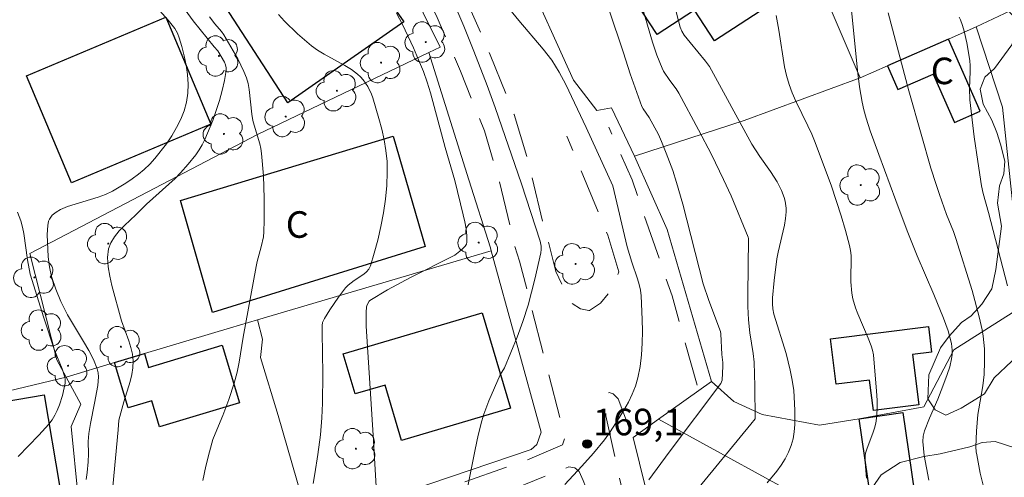
# Model space of a CAD drawing. Units: metres. Extents: x 282630 to 283145, y 1671016 to 1671581.
# Drawn here: x 283041 to 283096, y 1671152 to 1671178 of the extents above; entities that cross this region are included whole.
import ezdxf

# ---------------------------------------------------------------- set-up
doc = ezdxf.new("R2010")
doc.units = ezdxf.units.M
doc.header["$MEASUREMENT"] = 0
doc.linetypes.add('HIDDEN', pattern=[0.375, 0.25, -0.125])
for name, color, linetype, lineweight, true_color in [('Arvores_Isoladas', 7, 'Continuous', 18, 0x00ff33), ('Curvas_Intermediarias', 7, 'Continuous', 9, 0x783c14), ('Curvas_Mestras', 7, 'Continuous', 20, 0x783c14), ('Pto_Cotado', 7, 'Continuous', 9, 0x783c14), ('Topon_Pto_Cotado', 7, 'Continuous', 9, 0x783c14), ('Vegetacao', 7, 'Orla8', 9, 0x00ff33)]:
    doc.layers.add(name, color=color, linetype=linetype, lineweight=lineweight, true_color=true_color)
for name, color, linetype, lineweight in [('Cerca', 8, 'Cerca', 20), ('Edificacoes', 7, 'Continuous', 30), ('Muro_Grade', 8, 'Continuous', 20), ('Nao_Pavimentada_S_Mfio', 10, 'HIDDEN', 15), ('Topon_Fundacao_Const_Ruinas', 7, 'Continuous', 9)]:
    doc.layers.add(name, color=color, linetype=linetype, lineweight=lineweight)
doc.styles.add('Arial', font='arial.ttf', dxfattribs={"height": 1.5})
doc.styles.get("Standard").update_dxf_attribs({"font": 'arial.ttf'})
doc.linetypes.add('Cerca', pattern='A,10,0,["X",Standard,S=1,R=0,X=0,Y=-0.5],0.1', length=10.1)
doc.linetypes.add('Orla8', pattern='A,6,-0.5,["V",Standard,S=1,R=0,X=-0.5,Y=-1],-0.5,6,-0.5,["V",Standard,S=1,R=0,X=-0.5,Y=-1],-0.5', length=14)

# ---------------------------------------------------------------- blocks, each defined once
blk = doc.blocks.new('Arvore')
at = {"layer": 'Arvores_Isoladas'}
blk.add_lwpolyline([(-0.718, 0.493, 0.872324), (-0.722, -0.551, 0.862983), (0.284, -0.827, 0.900105), (0.89, 0.029, 0.863155), (0.262, 0.861, 0.882486)], format="xyb", close=True, dxfattribs=at)
blk.add_circle((0, 0), 0.0286, dxfattribs=at)
blk = doc.blocks.new('Cotas')
at = {"layer": 'Pto_Cotado'}
blk.add_hatch(color=256, dxfattribs=at).paths.add_polyline_path([(0, 0.24, 1), (0, -0.24, 1)])
at = {"layer": 'Pto_Cotado', "lineweight": -3}
blk.add_lwpolyline([(0, -0.24, -1), (0, 0.24, -1)], format="xyb", close=True, dxfattribs=at)

msp = doc.modelspace()

# ---------------------------------------------------------------- linework, layer by layer
at = {"layer": 'Cerca', "flags": 128}
for points in [[(283088.077, 1671174.404), (283083.948, 1671184.091), (283082.127, 1671187.553), (283082.007, 1671187.778), (283079.665, 1671186.477), (283072.274, 1671182.37), (283069.042, 1671180.58), (283071.892, 1671174.265), (283073.201, 1671172.55), (283074.036, 1671172.708), (283075.339, 1671169.966)], [(283094.646, 1671177.277), (283096.877, 1671178.337)], [(283079.695, 1671157.251), (283080.95, 1671156.106), (283082.548, 1671155.382), (283085.793, 1671154.772), (283088.023, 1671155.13), (283091.681, 1671155.802), (283093.369, 1671159.038), (283096.877, 1671161.251), (283096.747, 1671166.851), (283096.134, 1671172.738), (283094.646, 1671177.277)], [(283094.646, 1671177.277), (283093.083, 1671176.594), (283089.633, 1671175.085), (283088.077, 1671174.404)], [(283043.228, 1671157.491), (283042.701, 1671158.465), (283041.183, 1671164.469), (283054.037, 1671171.205), (283063.712, 1671175.836)], [(283075.339, 1671169.966), (283081.54, 1671171.984), (283088.077, 1671174.404)], [(283079.695, 1671157.251), (283077.174, 1671165.826), (283075.339, 1671169.966)], [(283046.286, 1671146.347), (283056.796, 1671149.837), (283055.214, 1671155.327), (283054.207, 1671158.591), (283054.318, 1671159.637), (283054.04, 1671160.736)], [(283032.47, 1671154.503), (283035.204, 1671155.226), (283036.233, 1671155.813), (283043.228, 1671157.491)], [(283046.286, 1671146.347), (283043.917, 1671150.706), (283043.514, 1671154.698), (283044.058, 1671155.957), (283043.228, 1671157.491)], [(283076.7, 1671155.116), (283079.695, 1671157.251)], [(283079.965, 1671134.99), (283075.255, 1671154.085), (283076.7, 1671155.116)], [(283076.7, 1671155.116), (283086.24, 1671149.88), (283094.641, 1671151.079), (283095.573, 1671149.047), (283096.073, 1671147.947), (283096.82, 1671146.32), (283097.885, 1671143.475)]]:
    msp.add_lwpolyline(points, dxfattribs=at)
at = {"layer": 'Curvas_Intermediarias', "flags": 128}
for points, elevation in [([(283078.727, 1671150.948), (283081.913, 1671154.823), (283082.153, 1671155.137), (283082.14, 1671156.986), (283082.089, 1671158.344), (283082.037, 1671158.816), (283081.85, 1671159.993), (283081.785, 1671160.732), (283081.745, 1671161.472), (283081.733, 1671162.137), (283081.781, 1671165.314), (283081.761, 1671165.394), (283080.794, 1671167.736), (283080.373, 1671168.658), (283079.679, 1671170.067), (283078.96, 1671171.464), (283077.846, 1671173.539), (283077.689, 1671173.787), (283077.333, 1671174.255), (283076.984, 1671174.772), (283076.899, 1671174.941), (283076.608, 1671175.675), (283076.352, 1671176.423), (283075.663, 1671178.816)], 167), ([(283049.961, 1671178.241), (283050.401, 1671177.627), (283051.59, 1671176.15), (283051.798, 1671175.922), (283052.173, 1671175.282), (283052.238, 1671175.129), (283052.274, 1671174.975), (283052.272, 1671174.819), (283052.172, 1671174.26), (283052.043, 1671173.694), (283051.887, 1671173.125), (283051.709, 1671172.557), (283051.511, 1671171.996), (283051.066, 1671170.91), (283050.918, 1671170.615), (283050.746, 1671170.331), (283050.555, 1671170.056), (283050.131, 1671169.531), (283049.684, 1671169.03), (283049.384, 1671168.72), (283047.773, 1671167.264), (283047.167, 1671166.659), (283046.522, 1671166.058), (283046.219, 1671165.747), (283045.955, 1671165.425), (283045.751, 1671165.087), (283045.628, 1671164.73), (283045.577, 1671164.241), (283045.605, 1671163.729), (283045.694, 1671163.2), (283045.822, 1671162.662), (283046.354, 1671160.673), (283046.767, 1671159.539), (283046.888, 1671159.162), (283046.976, 1671158.784), (283047.015, 1671158.404), (283046.999, 1671158.02), (283046.938, 1671157.635), (283046.845, 1671157.25), (283046.489, 1671156.092), (283046.201, 1671155.061), (283046.175, 1671154.508), (283045.719, 1671149.705)], 174), ([(283071.395, 1671151.426), (283072.364, 1671152.45), (283073.024, 1671153.184), (283073.641, 1671153.95), (283073.923, 1671154.349), (283074.478, 1671155.191), (283074.744, 1671155.625), (283074.991, 1671156.068), (283075.21, 1671156.521), (283075.392, 1671156.982), (283075.527, 1671157.452), (283075.65, 1671158.091), (283075.73, 1671158.745), (283075.773, 1671159.409), (283075.787, 1671160.08), (283075.777, 1671160.751), (283075.712, 1671162.077), (283075.674, 1671162.401), (283075.605, 1671162.721), (283075.513, 1671163.039), (283075.189, 1671163.986), (283074.928, 1671164.857), (283074.107, 1671168.292), (283072.604, 1671171.604), (283071.463, 1671174.016), (283071.09, 1671174.722), (283070.667, 1671175.398), (283070.185, 1671176.03), (283068.796, 1671177.639), (283068.132, 1671178.465)], 169), ([(283073.88, 1671178.284), (283074.722, 1671175.812), (283075.097, 1671174.622), (283075.758, 1671172.781), (283075.829, 1671172.65), (283076.166, 1671172.151), (283076.684, 1671171.192), (283076.866, 1671170.796), (283077.134, 1671170.148), (283077.503, 1671169.162), (283077.719, 1671168.494), (283078.068, 1671167.261), (283079.22, 1671162.763), (283079.536, 1671161.824), (283080.189, 1671160.062), (283080.216, 1671159.931), (283080.273, 1671158.769), (283080.318, 1671158.314), (283080.321, 1671158.107), (283080.313, 1671157.712), (283080.284, 1671157.321), (283080.26, 1671157.226), (283080.213, 1671157.137), (283077.29, 1671153.245), (283076.141, 1671151.691)], 168), ([(283077.565, 1671178.63), (283077.923, 1671177.264), (283078.019, 1671177.032), (283078.149, 1671176.82), (283078.482, 1671176.392), (283079.356, 1671175.348), (283079.577, 1671175.049), (283081.972, 1671170.652), (283082.424, 1671169.954), (283083.028, 1671169.103), (283083.399, 1671168.522), (283083.646, 1671168.035), (283083.79, 1671167.643), (283083.844, 1671167.44), (283083.904, 1671167.032), (283083.906, 1671166.83), (283083.873, 1671166.45), (283083.811, 1671166.071), (283083.457, 1671164.547), (283083.385, 1671164.165), (283083.235, 1671162.952), (283083.142, 1671161.973), (283083.132, 1671161.64), (283083.155, 1671161.347), (283083.212, 1671161.049), (283083.896, 1671158.832), (283084.132, 1671157.89), (283084.25, 1671157.316), (283084.331, 1671156.738), (283084.386, 1671155.631), (283084.388, 1671154.804), (283084.356, 1671154.398), (283084.293, 1671154.004), (283084.189, 1671153.627), (283084.038, 1671153.25), (283083.848, 1671152.881), (283083.626, 1671152.521), (283083.379, 1671152.173), (283082.838, 1671151.514)], 166), ([(283087.573, 1671178.367), (283087.66, 1671177.66), (283087.935, 1671174.813), (283088.046, 1671173.887), (283088.194, 1671173.025), (283088.291, 1671172.599), (283088.423, 1671172.119), (283088.653, 1671171.407), (283089.134, 1671170.07), (283090.092, 1671167.474), (283090.748, 1671165.751), (283091.306, 1671164.34), (283092.254, 1671162.153), (283092.8, 1671160.818), (283093.05, 1671160.105), (283093.244, 1671159.381), (283093.289, 1671159.015), (283093.285, 1671158.767), (283093.252, 1671158.525), (283093.143, 1671158.077), (283093.003, 1671157.633), (283092.764, 1671156.976), (283092.47, 1671156.252), (283092.004, 1671155.175), (283091.721, 1671154.449), (283091.642, 1671154.152), (283091.616, 1671153.846), (283091.709, 1671153.053), (283091.825, 1671152.361), (283091.966, 1671151.673)], 164), ([(283051.331, 1671177.854), (283051.632, 1671177.46), (283052.013, 1671177.026), (283052.146, 1671176.84), (283052.936, 1671175.473), (283053.274, 1671174.766), (283053.412, 1671174.403), (283053.505, 1671174.073), (283053.57, 1671173.733), (283053.728, 1671172.341), (283053.786, 1671171.998), (283053.849, 1671171.73), (283054.171, 1671170.672), (283054.233, 1671170.405), (283054.273, 1671170.135), (283054.373, 1671168.873), (283054.425, 1671167.602), (283054.422, 1671166.333), (283054.399, 1671165.702), (283054.372, 1671165.418), (283054.253, 1671164.858), (283054.023, 1671164.021), (283053.96, 1671163.74), (283053.239, 1671159.746), (283053.014, 1671158.326), (283052.895, 1671157.766), (283052.72, 1671157.142), (283052.413, 1671156.218), (283052.091, 1671155.329), (283051.742, 1671154.51), (283051.526, 1671153.96), (283051.325, 1671153.277), (283051.123, 1671152.466), (283050.955, 1671151.647)], 173), ([(283057.18, 1671151.476), (283057.285, 1671152.023), (283057.458, 1671153.126), (283057.594, 1671154.233), (283057.684, 1671155.197), (283057.717, 1671156.02), (283057.724, 1671157.67), (283057.687, 1671160.019), (283057.693, 1671160.408), (283057.722, 1671160.585), (283057.82, 1671160.804), (283058.129, 1671161.293), (283058.618, 1671162.013), (283059.005, 1671162.537), (283059.164, 1671162.685), (283059.498, 1671162.955), (283060.042, 1671163.315), (283060.201, 1671163.448), (283060.329, 1671163.598), (283060.416, 1671163.772), (283060.637, 1671164.491), (283060.836, 1671165.235), (283061.01, 1671165.995), (283061.155, 1671166.766), (283061.267, 1671167.542), (283061.341, 1671168.315), (283061.375, 1671169.079), (283061.358, 1671169.681), (283061.294, 1671170.287), (283061.192, 1671170.893), (283061.059, 1671171.497), (283060.904, 1671172.096), (283060.56, 1671173.269), (283060.484, 1671173.485), (283060.277, 1671173.905), (283060.007, 1671174.291), (283059.852, 1671174.463), (283059.686, 1671174.618), (283059.344, 1671174.875), (283058.974, 1671175.104), (283057.808, 1671175.732), (283057.433, 1671175.96), (283057.083, 1671176.216), (283056.307, 1671176.88), (283055.567, 1671177.595), (283055.223, 1671177.974)], 172), ([(283061.893, 1671178.062), (283062.227, 1671177.414), (283062.852, 1671176.095), (283063.141, 1671175.427), (283063.413, 1671174.755), (283063.628, 1671174.157), (283063.82, 1671173.55), (283064.64, 1671170.462), (283065.184, 1671168.604), (283065.667, 1671166.669), (283065.754, 1671166.271), (283065.821, 1671165.877), (283065.862, 1671165.492), (283065.866, 1671165.119), (283065.839, 1671164.999), (283065.774, 1671164.888), (283065.57, 1671164.687), (283065.192, 1671164.383), (283062.675, 1671163.115), (283061.38, 1671162.425), (283060.391, 1671161.824), (283060.349, 1671161.778), (283060.22, 1671161.543), (283060.193, 1671161.442), (283060.171, 1671161.164), (283060.185, 1671160.363), (283060.584, 1671154.21), (283060.811, 1671150.014)], 171), ([(283089.66, 1671178.082), (283090.837, 1671173.676), (283091.528, 1671171.212), (283092.086, 1671169.291), (283092.369, 1671168.37), (283092.559, 1671167.807), (283092.962, 1671166.688), (283093.348, 1671165.71), (283093.486, 1671165.314), (283094.403, 1671162.383), (283094.806, 1671160.906), (283094.975, 1671160.163), (283095.037, 1671159.81), (283095.102, 1671159.091), (283095.11, 1671158.366), (283095.083, 1671157.645), (283095.013, 1671156.996), (283094.779, 1671155.705), (283094.734, 1671155.381), (283094.656, 1671154.437), (283094.625, 1671153.544), (283094.641, 1671153.27), (283094.669, 1671153.09), (283094.869, 1671152.059), (283095.029, 1671151.38)], 163), ([(283093.682, 1671177.827), (283093.751, 1671177.674), (283093.859, 1671177.36), (283093.955, 1671177.04), (283094.113, 1671176.385), (283094.273, 1671175.389), (283094.297, 1671175.072), (283094.302, 1671174.754), (283094.27, 1671173.792), (283094.289, 1671173.154), (283094.527, 1671171.069), (283094.724, 1671169.682), (283094.943, 1671168.3), (283095.035, 1671167.867), (283095.334, 1671166.8), (283096.406, 1671162.643)], 162), ([(283040.514, 1671153.009), (283041.688, 1671154.208), (283042.251, 1671154.826), (283042.433, 1671155.072), (283042.591, 1671155.337), (283042.727, 1671155.613), (283042.854, 1671155.925), (283043.02, 1671156.458), (283043.169, 1671157.154), (283043.173, 1671157.389), (283043.146, 1671157.54), (283043.001, 1671157.963), (283042.578, 1671159.012), (283041.972, 1671160.848), (283041.197, 1671163.307), (283041.058, 1671164.11), (283040.847, 1671165.601), (283040.767, 1671165.965), (283040.663, 1671166.322), (283040.488, 1671166.805)], 176)]:
    msp.add_lwpolyline(points, dxfattribs=dict(at, elevation=elevation))
at = {"layer": 'Curvas_Mestras', "flags": 128}
for points, elevation in [([(283065.853, 1671150.944), (283066.331, 1671153.397), (283066.505, 1671154.21), (283066.708, 1671155.014), (283066.824, 1671155.397), (283067.104, 1671156.15), (283067.742, 1671157.627), (283067.987, 1671158.017), (283068.702, 1671159.749), (283069.029, 1671160.627), (283069.324, 1671161.556), (283069.716, 1671163.033), (283070.042, 1671164.521), (283070.065, 1671164.707), (283070.062, 1671164.897), (283070.007, 1671165.175), (283068.953, 1671168.419), (283067.476, 1671172.728), (283067.021, 1671173.974), (283066.27, 1671175.907), (283065.697, 1671177.318), (283062.998, 1671183.623)], 170), ([(283044.37, 1671151.705), (283044.423, 1671152.1), (283044.476, 1671152.694), (283044.487, 1671153.153), (283044.479, 1671153.843), (283044.505, 1671154.3), (283044.599, 1671154.874), (283044.842, 1671156.017), (283045.013, 1671157.023), (283045.058, 1671157.5), (283045.042, 1671157.73), (283044.988, 1671157.951), (283044.772, 1671158.477), (283044.512, 1671158.992), (283044.221, 1671159.5), (283043.305, 1671161.019), (283042.923, 1671161.761), (283042.641, 1671162.455), (283042.413, 1671163.167), (283042.289, 1671163.722), (283042.217, 1671164.289), (283042.151, 1671165.547), (283042.189, 1671166.064), (283042.241, 1671166.306), (283042.288, 1671166.422), (283042.449, 1671166.637), (283042.666, 1671166.818), (283042.904, 1671166.955), (283043.312, 1671167.125), (283043.735, 1671167.269), (283045.032, 1671167.66), (283045.45, 1671167.816), (283045.849, 1671168.006), (283046.595, 1671168.444), (283046.959, 1671168.689), (283047.31, 1671168.951), (283047.644, 1671169.23), (283047.956, 1671169.527), (283048.241, 1671169.843), (283048.892, 1671170.677), (283049.197, 1671171.124), (283049.475, 1671171.586), (283049.715, 1671172.06), (283049.907, 1671172.542), (283050.039, 1671173.028), (283050.107, 1671173.529), (283050.119, 1671174.05), (283050.083, 1671174.582), (283050.008, 1671175.119), (283049.901, 1671175.65), (283049.771, 1671176.169), (283049.625, 1671176.667), (283049.517, 1671176.932), (283049.37, 1671177.183), (283048.996, 1671177.653), (283048.187, 1671178.568)], 175), ([(283083.336, 1671177.916), (283083.494, 1671177.094), (283083.819, 1671175.03), (283083.929, 1671174.524), (283084.067, 1671174.026), (283084.239, 1671173.546), (283084.443, 1671173.076), (283085.134, 1671171.692), (283085.354, 1671171.226), (283085.55, 1671170.751), (283086.457, 1671168.279), (283087.011, 1671166.613), (283087.261, 1671165.775), (283087.489, 1671164.935), (283087.544, 1671164.648), (283087.57, 1671164.357), (283087.576, 1671164.062), (283087.556, 1671163.168), (283087.566, 1671162.873), (283087.611, 1671162.23), (283087.662, 1671161.915), (283087.823, 1671161.41), (283087.956, 1671161.063), (283088.538, 1671159.687), (283088.705, 1671159.259), (283088.786, 1671159.009), (283088.834, 1671158.754), (283089.014, 1671156.702), (283089.037, 1671156.189), (283089.04, 1671155.68), (283089.015, 1671155.174), (283088.974, 1671154.885), (283088.902, 1671154.6), (283088.809, 1671154.318), (283088.485, 1671153.477), (283088.391, 1671153.194), (283088.363, 1671153.062), (283088.368, 1671152.668), (283088.45, 1671151.78)], 165)]:
    msp.add_lwpolyline(points, dxfattribs=dict(at, elevation=elevation))
at = {"layer": 'Edificacoes', "flags": 128}
for points in [[(283073.804, 1671181.14), (283080.835, 1671185.732), (283083.588, 1671181.519), (283083.405, 1671181.4), (283084.59, 1671179.587), (283079.861, 1671176.496), (283078.727, 1671178.23), (283076.613, 1671176.848)], [(283060.649, 1671183.291), (283061.467, 1671182.014), (283059.913, 1671181.004), (283062.31, 1671177.565), (283055.747, 1671172.987), (283051.99, 1671178.786), (283056.171, 1671181.7), (283056.313, 1671181.497), (283056.996, 1671181.973), (283056.206, 1671183.107), (283058.296, 1671184.564), (283059.176, 1671183.301), (283059.854, 1671183.774), (283060.341, 1671183.074)], [(283043.532, 1671168.475), (283040.99, 1671174.514), (283048.857, 1671177.829), (283051.403, 1671171.789)], [(283093.083, 1671176.594), (283089.633, 1671175.085), (283090.218, 1671173.747), (283092.207, 1671174.617), (283093.406, 1671171.876), (283094.868, 1671172.515)], [(283061.699, 1671171.106), (283063.516, 1671164.879), (283051.502, 1671161.149), (283049.687, 1671167.473)], [(283066.731, 1671161.132), (283068.325, 1671155.729), (283062.176, 1671153.914), (283061.253, 1671157.042), (283059.556, 1671156.542), (283058.886, 1671158.813)], [(283086.409, 1671159.661), (283091.939, 1671160.351), (283092.12, 1671158.906), (283091.034, 1671158.77), (283091.391, 1671155.92), (283088.831, 1671155.6), (283088.615, 1671157.325), (283086.729, 1671157.089)], [(283045.963, 1671158.321), (283047.654, 1671158.821), (283047.886, 1671158.042), (283052.037, 1671159.294), (283053.016, 1671156.045), (283048.507, 1671154.685), (283048.064, 1671156.156), (283046.74, 1671155.757)], [(283042.872, 1671151.248), (283036.39, 1671150.163), (283036.295, 1671150.724), (283035.412, 1671150.576), (283035.352, 1671150.934), (283034.97, 1671150.87), (283034.853, 1671151.57), (283035.143, 1671151.619), (283034.918, 1671152.954), (283035.155, 1671152.993), (283034.854, 1671154.785), (283035.738, 1671154.933), (283035.727, 1671155.002), (283037.401, 1671155.284), (283037.331, 1671155.702), (283041.998, 1671156.485)], [(283088.68, 1671150.598), (283088.023, 1671155.13), (283090.496, 1671155.488), (283091.153, 1671150.959)]]:
    msp.add_lwpolyline(points, close=True, dxfattribs=at)
at = {"layer": 'Muro_Grade', "flags": 128}
for points in [[(283067.245, 1671164.619), (283067.197, 1671164.793), (283065.98, 1671168.629), (283063.712, 1671175.836), (283064.368, 1671176.142), (283061.467, 1671182.014), (283060.649, 1671183.291), (283058.549, 1671186.573), (283053.766, 1671183.218), (283052.75, 1671182.198), (283049.093, 1671180.051), (283043.012, 1671189.743), (283042.682, 1671190.284), (283042.462, 1671190.634), (283042.103, 1671191.204), (283042.264, 1671193.31), (283049.205, 1671198.905), (283049.711, 1671198.987), (283050.635, 1671198.897), (283050.984, 1671198.562), (283058.549, 1671186.573)], [(283067.245, 1671164.619), (283054.04, 1671160.736), (283052.515, 1671160.281), (283047.654, 1671158.821), (283045.963, 1671158.321), (283043.228, 1671157.491)], [(283067.245, 1671164.619), (283070.065, 1671154.379), (283069.828, 1671153.682), (283069.495, 1671153.398), (283056.991, 1671149.161), (283056.796, 1671149.837)]]:
    msp.add_lwpolyline(points, dxfattribs=at)
at = {"layer": 'Nao_Pavimentada_S_Mfio', "ltscale": 10, "flags": 128}
for points in [[(283052.287, 1671205.06), (283051.442, 1671203.855), (283051.442, 1671203.061), (283052.348, 1671201.043), (283055.836, 1671195.186), (283059.928, 1671188.81), (283063.117, 1671183.972), (283065.81, 1671178.859), (283067.192, 1671175.702), (283068.537, 1671172.329), (283069.397, 1671169.462), (283070.206, 1671165.998), (283070.422, 1671165.303), (283070.899, 1671163.453), (283071.707, 1671161.729), (283072.288, 1671161.34), (283072.761, 1671161.257), (283072.789, 1671161.257), (283073.423, 1671161.67), (283074.145, 1671162.561), (283074.45, 1671163.448), (283073.837, 1671165.505), (283071.523, 1671171.109)], [(283037.694, 1671186.714), (283038.64, 1671190.022), (283039.889, 1671192.795), (283041.733, 1671194.354), (283047.048, 1671198.865), (283048.742, 1671200.312), (283049.293, 1671200.575), (283049.868, 1671200.576), (283050.666, 1671200.12), (283054.155, 1671194.263), (283058.247, 1671187.887), (283061.436, 1671183.049), (283064.128, 1671177.936), (283065.51, 1671174.779), (283066.856, 1671171.406), (283067.715, 1671168.539), (283068.525, 1671165.075), (283068.843, 1671164.051), (283071.411, 1671154.062), (283071.272, 1671153.672), (283069.276, 1671152.811), (283055.899, 1671148.125), (283047.887, 1671145.391), (283047.082, 1671145.001), (283045.701, 1671144.029), (283040.424, 1671139.438), (283037.152, 1671136.573), (283033.672, 1671134.742)], [(283078.878, 1671157.03), (283077.457, 1671162.076), (283075.197, 1671168.637), (283073.887, 1671171.612)], [(283075.05, 1671154.567), (283074.408, 1671156.264), (283074.13, 1671156.542), (283073.91, 1671156.625), (283073.687, 1671156.486), (283073.713, 1671155.306), (283074.691, 1671150.897), (283075.211, 1671148.811), (283076.662, 1671142.845), (283078.544, 1671136.653), (283080.078, 1671131.826), (283081.589, 1671127.07), (283082.562, 1671122.77), (283082.861, 1671120.836), (283082.714, 1671118.79), (283082.155, 1671116.823), (283081.41, 1671115.233), (283080.015, 1671113.562)], [(283078.683, 1671114.886), (283079.575, 1671116.008), (283080.184, 1671116.992), (283080.767, 1671118.383), (283080.999, 1671119.823), (283080.974, 1671121.322), (283079.791, 1671126.513), (283078.396, 1671130.903), (283076.862, 1671135.73), (283074.98, 1671141.922), (283073.53, 1671147.888), (283072.878, 1671150.501), (283072.444, 1671151.65), (283072.221, 1671152.158), (283071.966, 1671152.364), (283071.632, 1671152.427), (283063.512, 1671149.145), (283058.141, 1671147.217), (283050.465, 1671144.777), (283047.334, 1671144.059), (283045.303, 1671142.724), (283042.412, 1671140.321), (283038.314, 1671136.597), (283034.388, 1671134.313)]]:
    msp.add_lwpolyline(points, dxfattribs=at)
at = {"layer": 'Vegetacao', "flags": 128}
msp.add_lwpolyline([(283117.355, 1671129.893), (283117.099, 1671129.639), (283116.647, 1671128.838), (283115.68, 1671128.173), (283115.106, 1671127.82), (283114.675, 1671127.035), (283114.687, 1671126.292), (283114.916, 1671125.572), (283115.039, 1671124.551), (283114.697, 1671123.771), (283113.998, 1671123.267), (283113.397, 1671122.824), (283112.862, 1671122.302), (283112.508, 1671121.977), (283111.692, 1671120.678), (283111.09, 1671119.539), (283110.816, 1671118.581), (283110.67, 1671118.035), (283110.404, 1671117.18), (283110.014, 1671116.382), (283109.606, 1671115.776), (283109.129, 1671114.582), (283109.103, 1671113.66), (283109.305, 1671113.015), (283110.06, 1671112.949), (283111.019, 1671113.426), (283111.919, 1671113.627), (283112.746, 1671113.425), (283113.425, 1671113.118), (283113.966, 1671112.919), (283114.564, 1671112.98), (283115.088, 1671113.284), (283115.47, 1671113.256), (283116.057, 1671112.992), (283116.564, 1671112.461), (283116.984, 1671111.305), (283117.516, 1671110.631), (283118.388, 1671110.316), (283118.933, 1671109.524), (283119.307, 1671108.467), (283119.306, 1671107.912), (283118.621, 1671107.523), (283117.903, 1671107.319), (283117, 1671107.355), (283115.976, 1671108.08), (283115.367, 1671108.897), (283114.812, 1671109.555), (283114.121, 1671109.963), (283113.38, 1671109.938), (283112.282, 1671109.253), (283111.137, 1671108.617), (283109.988, 1671107.467), (283109.426, 1671106.283), (283109.107, 1671105.42), (283108.469, 1671103.863), (283108.045, 1671103.178), (283107.395, 1671102.197), (283106.811, 1671101.452), (283106.137, 1671100.782), (283104.654, 1671099.804), (283103.326, 1671099.545), (283102.334, 1671099.516), (283101.799, 1671101.297), (283102.721, 1671101.903), (283103.687, 1671102.1), (283104.471, 1671102.06), (283105.146, 1671101.821), (283105.673, 1671102.729), (283105.663, 1671103.396), (283105.11, 1671104.244), (283104.861, 1671105.361), (283104.591, 1671106.378), (283103.302, 1671107.039), (283102.479, 1671107.344), (283101.66, 1671107.877), (283100.99, 1671108.983), (283100.912, 1671110.504), (283101.166, 1671112.283), (283101.769, 1671112.914), (283102.298, 1671113.457), (283102.673, 1671114.305), (283102.867, 1671115.321), (283102.36, 1671116.334), (283101.589, 1671116.515), (283100.452, 1671116.587), (283099.28, 1671116.536), (283098.553, 1671116.961), (283098.119, 1671117.394), (283097.431, 1671118.253), (283097.436, 1671119.494), (283098.363, 1671120.256), (283099.272, 1671120.565), (283100.622, 1671120.935), (283100.965, 1671121.513), (283100.699, 1671121.807), (283099.93, 1671121.624), (283098.847, 1671121.222), (283097.71, 1671121.067), (283096.949, 1671120.798), (283095.721, 1671120.166), (283093.818, 1671119.622), (283092.518, 1671119.197), (283091.272, 1671119.018), (283090.679, 1671119.511), (283090.773, 1671120.226), (283091.248, 1671120.636), (283090.787, 1671121.528), (283089.915, 1671122.867), (283089.367, 1671123.953), (283089.118, 1671125.422), (283089.554, 1671126.3), (283090.322, 1671126.816), (283091.633, 1671126.958), (283093.121, 1671126.453), (283093.97, 1671125.787), (283094.215, 1671124.279), (283094.405, 1671123.265), (283094.664, 1671122.629), (283095.425, 1671122.013), (283096.134, 1671121.888), (283096.635, 1671122.019), (283098.138, 1671123.11), (283100.41, 1671123.343), (283101.402, 1671124.005), (283102.086, 1671125.037), (283102.616, 1671125.813), (283103.145, 1671126.634), (283103.249, 1671127.818), (283103.127, 1671128.862), (283102.807, 1671129.926), (283102.119, 1671131.255), (283102.374, 1671132.163), (283102.869, 1671132.91), (283102.913, 1671134.082), (283102.321, 1671134.681), (283101.447, 1671135.647), (283100.659, 1671136.115), (283100.068, 1671136.412), (283099.481, 1671136.79), (283099.053, 1671137.269), (283099.014, 1671138.117), (283099.078, 1671138.699), (283099.496, 1671139.456), (283099.462, 1671140.376), (283099.252, 1671140.88), (283098.45, 1671141.741), (283097.996, 1671142.35), (283097.652, 1671143.245), (283097.553, 1671144.339), (283097.221, 1671145.309), (283096.626, 1671146.31), (283096.328, 1671147.23), (283096.434, 1671148.128), (283096.017, 1671148.822), (283095.293, 1671149.288), (283094.337, 1671149.326), (283093.299, 1671149.202), (283092.232, 1671149.038), (283091.12, 1671148.633), (283090.048, 1671148.33), (283089.012, 1671148.468), (283088.3, 1671149.139), (283088.119, 1671150), (283088.552, 1671150.939), (283089.272, 1671151.967), (283090.349, 1671152.675), (283091.689, 1671153.007), (283092.598, 1671153.154), (283094.283, 1671153.549), (283094.968, 1671153.802), (283095.714, 1671153.845), (283096.824, 1671153.497), (283097.335, 1671152.714), (283097.464, 1671151.804), (283097.464, 1671151.026), (283097.427, 1671150.31), (283097.427, 1671149.56), (283097.57, 1671148.445), (283098.078, 1671147.5), (283099.009, 1671146.715), (283099.921, 1671146.783), (283100.72, 1671147.039), (283101.648, 1671147.416), (283103.176, 1671147.371), (283104.338, 1671147.441), (283105.251, 1671147.759), (283105.709, 1671148.311), (283107.383, 1671149.23), (283108.274, 1671149.617), (283109.07, 1671149.423), (283109.466, 1671148.776), (283109.455, 1671148.163), (283108.603, 1671147.788), (283107.473, 1671147.645), (283106.861, 1671147.343), (283106.414, 1671146.532), (283106.59, 1671145.63), (283107.209, 1671145.289), (283108.346, 1671145.384), (283109.246, 1671146.103), (283110.343, 1671146.116), (283110.929, 1671145.582), (283111.523, 1671145.198), (283111.987, 1671145.5), (283112.303, 1671145.924), (283112.277, 1671147.285), (283111.872, 1671148.248), (283111.767, 1671149.375), (283112.075, 1671150.383), (283112.522, 1671151.147), (283113.105, 1671151.933), (283114.093, 1671152.379), (283115.328, 1671152.601), (283116.528, 1671153.276), (283116.586, 1671155.27), (283116.569, 1671156.179), (283115.901, 1671157.773), (283115.708, 1671158.977), (283115.094, 1671159.939), (283114.211, 1671160.965), (283113.505, 1671161.585), (283111, 1671162.431), (283109.781, 1671163.065), (283108.557, 1671163.641), (283108.216, 1671164.639), (283108.018, 1671166.137), (283107.953, 1671167.372), (283107.408, 1671167.886), (283106.691, 1671168.577), (283106.174, 1671169.527), (283106.212, 1671171.006), (283106.671, 1671171.837), (283107.234, 1671172.797), (283107.148, 1671173.696), (283106.7, 1671175.032), (283106.198, 1671176.419), (283105.663, 1671177.094), (283105.483, 1671178.438), (283104.78, 1671179.553), (283104.204, 1671179.934), (283103.147, 1671179.799), (283102.395, 1671179.518), (283101.822, 1671178.988), (283100.923, 1671178.155), (283100.865, 1671176.854), (283101.218, 1671175.561), (283101.099, 1671174.48), (283100.633, 1671173.289), (283100.071, 1671172.966), (283099.466, 1671172.876), (283098.493, 1671172.598), (283098.035, 1671172.065), (283098.006, 1671170.16), (283097.853, 1671169.318), (283097.585, 1671168.299), (283097.671, 1671167.403), (283098.006, 1671166.016), (283098.424, 1671165.032), (283098.841, 1671163.804), (283099.178, 1671163.1), (283099.178, 1671162.193), (283098.769, 1671161.245), (283098.251, 1671160.757), (283097.667, 1671159.341), (283096.656, 1671158.389), (283095.647, 1671157.446), (283095.104, 1671156.543), (283093.797, 1671155.733), (283092.921, 1671155.331), (283092.318, 1671155.65), (283091.916, 1671156.254), (283091.957, 1671157.618), (283092.632, 1671159.151), (283093.112, 1671159.808), (283093.818, 1671160.567), (283094.348, 1671160.954), (283094.955, 1671161.621), (283095.527, 1671162.485), (283095.758, 1671163.571), (283096.077, 1671166.015), (283095.849, 1671167.32), (283095.961, 1671168.308), (283096.196, 1671168.976), (283096.25, 1671169.689), (283096.017, 1671170.66), (283095.798, 1671171.319), (283095.526, 1671172.003), (283095.036, 1671172.908), (283094.856, 1671173.768), (283095.136, 1671174.444), (283095.68, 1671174.926), (283096.649, 1671176.266), (283096.845, 1671176.892), (283097.019, 1671177.609), (283096.392, 1671178.255), (283095.544, 1671178.792), (283094.883, 1671179.162), (283094.422, 1671179.856), (283094.274, 1671180.695), (283094.299, 1671181.511), (283093.817, 1671182.234), (283093.015, 1671182.26), (283092.648, 1671181.886), (283092.277, 1671181.685), (283091.553, 1671181.779), (283090.745, 1671182.278), (283089.943, 1671183.028), (283089.881, 1671183.995), (283089.88, 1671184.715), (283090.483, 1671186.102), (283090.678, 1671186.41), (283091.928, 1671186.785), (283092.853, 1671186.495), (283093.464, 1671185.986), (283094.26, 1671185.931), (283094.936, 1671186.112), (283095.053, 1671186.669), (283095.009, 1671187.69), (283095.15, 1671188.589), (283095.762, 1671189.082), (283096.671, 1671189.286), (283097.354, 1671189.507), (283097.753, 1671190.04), (283097.587, 1671190.672), (283097.129, 1671191.225), (283096.143, 1671191.561), (283095.29, 1671192.341), (283094.872, 1671193.702), (283095.165, 1671194.896), (283095.871, 1671195.954), (283095.845, 1671196.906), (283095.197, 1671197.773), (283094.38, 1671198.355), (283093.129, 1671198.893), (283092.235, 1671199.57), (283091.715, 1671200.506), (283091.727, 1671201.673), (283092.177, 1671202.659), (283092.011, 1671203.8), (283091.623, 1671204.311), (283091.155, 1671204.868), (283090.884, 1671206.051), (283090.782, 1671206.958), (283090.283, 1671208.056), (283090.034, 1671208.919), (283090.15, 1671209.757), (283090.003, 1671210.606), (283089.644, 1671211.342), (283089.502, 1671211.865), (283089.796, 1671212.493), (283090.209, 1671212.804), (283090.756, 1671212.803), (283091.419, 1671212.637), (283092.28, 1671211.914), (283093.838, 1671210.793), (283094.751, 1671209.767), (283095.298, 1671209.036), (283095.819, 1671208.306), (283096.553, 1671208.396), (283097.007, 1671208.827), (283098.207, 1671209.535), (283099.451, 1671210.176), (283100.288, 1671210.127), (283100.952, 1671209.603), (283101.388, 1671209.109), (283102.984, 1671209.129), (283103.748, 1671209.249), (283104.533, 1671209.624), (283105.38, 1671209.983), (283106.068, 1671210.062), (283106.64, 1671209.483), (283106.691, 1671208.736), (283106.114, 1671208.107), (283105.343, 1671207.658), (283104.461, 1671207.435), (283103.55, 1671207.206), (283102.604, 1671207.119), (283101.762, 1671206.906), (283099.95, 1671205.987), (283099.176, 1671205.209), (283098.953, 1671204.388), (283098.724, 1671203.305), (283098.737, 1671202.337), (283099.035, 1671201.042), (283099.846, 1671198.248), (283100.339, 1671197.72), (283100.978, 1671197.432), (283101.686, 1671197.494), (283102.863, 1671197.821), (283103.439, 1671198.346), (283104.149, 1671198.749), (283105.001, 1671199.208), (283106.197, 1671199.396), (283106.879, 1671199.327), (283107.559, 1671199.102), (283108.281, 1671198.013), (283108.498, 1671196.883), (283108.621, 1671195.388), (283109.013, 1671194.615), (283109.445, 1671193.989), (283110.238, 1671193.466), (283110.982, 1671192.887), (283111.499, 1671192.205), (283111.414, 1671191.475), (283110.688, 1671190.778), (283109.807, 1671190.27), (283108.654, 1671190.031), (283107.697, 1671190.284), (283107.062, 1671190.41), (283106.132, 1671190.306), (283105.283, 1671190.117), (283104.703, 1671189.718), (283104.26, 1671189.073), (283103.909, 1671188.094), (283104.14, 1671187.113), (283104.656, 1671185.886), (283105.122, 1671184.843), (283105.766, 1671184.06), (283106.652, 1671183.401), (283107.638, 1671183.208), (283108.357, 1671182.795), (283109.019, 1671181.935), (283109.399, 1671180.643), (283109.593, 1671179.097), (283109.398, 1671177.973), (283109.426, 1671177.024), (283109.658, 1671175.792), (283109.951, 1671174.266), (283110.327, 1671173.632), (283110.428, 1671172.534), (283110.496, 1671171.372), (283110.423, 1671170.564), (283110.653, 1671169.82), (283111.166, 1671168.904), (283111.751, 1671168.509), (283113.022, 1671167.879), (283113.805, 1671167.253), (283114.467, 1671166.7), (283115.194, 1671165.644), (283116.131, 1671165.054), (283116.854, 1671164.622), (283117.613, 1671164.504), (283118.346, 1671164.184), (283118.726, 1671163.576), (283118.187, 1671162.818), (283117.332, 1671162.564), (283116.724, 1671162.185), (283116.559, 1671161.78), (283116.953, 1671161.642), (283117.4, 1671161.547), (283118.148, 1671161.794), (283119.204, 1671161.891), (283120.028, 1671161.824), (283120.333, 1671162.026), (283120.601, 1671162.276), (283121.166, 1671162.778), (283121.746, 1671163.618), (283122.488, 1671163.708), (283122.97, 1671163.318), (283122.71, 1671162.56), (283122.262, 1671161.724), (283122.091, 1671160.45), (283122.414, 1671159.463), (283123.887, 1671157.536), (283124.28, 1671157.123), (283124.82, 1671156.939), (283125.191, 1671156.576), (283125.309, 1671156.064), (283125.352, 1671155.295), (283125.344, 1671154.305), (283125.51, 1671153.477), (283125.822, 1671152.532), (283126.442, 1671152.019), (283126.987, 1671151.742), (283128.041, 1671151.746), (283128.333, 1671151.831)], dxfattribs=at)

# ---------------------------------------------------------------- block references
at = {"layer": 'Arvores_Isoladas'}
for p in [(283063.546, 1671176.423), (283051.862, 1671175.637), (283061.019, 1671175.259), (283058.527, 1671173.668), (283055.633, 1671172.213), (283052.14, 1671171.229), (283088.117, 1671168.341), (283045.61, 1671165.036), (283066.536, 1671165.096), (283072.007, 1671163.89), (283041.441, 1671163.125), (283041.871, 1671160.144), (283046.323, 1671159.21), (283043.338, 1671158.13), (283059.601, 1671153.447)]:
    msp.add_blockref('Arvore', p, dxfattribs=at)
at = {"layer": 'Pto_Cotado'}
msp.add_blockref('Cotas', (283072.668, 1671153.713, 169.075), dxfattribs=at)

# ---------------------------------------------------------------- texts
at = {"layer": 'Topon_Fundacao_Const_Ruinas', "style": 'Arial'}
for p in [(283092.07, 1671174.044), (283055.636, 1671165.362)]:
    msp.add_text('C', height=1.5, dxfattribs=at).set_placement(p)
at = {"layer": 'Topon_Pto_Cotado', "style": 'Arial'}
msp.add_text('169,1', height=1.5, dxfattribs=at).set_placement((283072.995, 1671154.202, 169.075))

doc.saveas('drawing.dxf')
